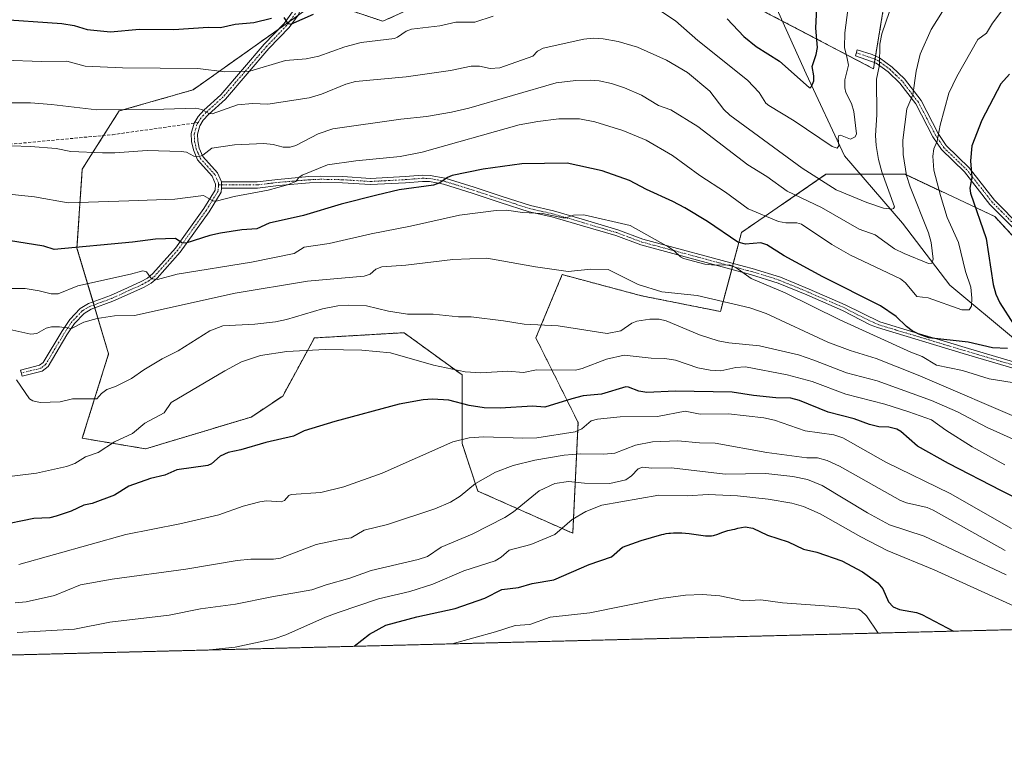
# Model space of a CAD drawing. Units: metres. Extents: x 671734 to 675200, y 4751400 to 4753799.
# Drawn here: x 673188 to 673505, y 4751400 to 4751639 of the extents above; entities that cross this region are included whole.
import ezdxf

# ---------------------------------------------------------------- set-up
doc = ezdxf.new("R2010")
doc.units = ezdxf.units.M
doc.header["$MEASUREMENT"] = 0
for name, pattern in [('TRAZO_Y_PUNTO', [1, 0.5, -0.25, 0, -0.25]), ('TRAZOS', [0.75, 0.5, -0.25]), ('TRAZOSX2', [1.5, 1, -0.5])]:
    doc.linetypes.add(name, pattern=pattern)
for name, color, linetype, lineweight in [('Arbolado forestal', 92, 'TRAZOS', 0), ('Arbolado forestal CxS', 92, 'Continuous', 0), ('Camino', 19, 'Continuous', 0), ('Camino Cxs', 19, 'Continuous', 0), ('Camino eje', 39, 'TRAZO_Y_PUNTO', 13), ('Comarca CxS', 133, 'Continuous', 0), ('Comunidad Autónoma CxS', 142, 'Continuous', 0), ('Corriente natural lineal', 142, 'Continuous', 13), ('Curva de nivel maestra', 36, 'Continuous', 30), ('Curva de nivel normal', 36, 'Continuous', 0), ('Municipio CxS', 142, 'Continuous', 0), ('Pastizal CxS', 92, 'Continuous', 0), ('Provincia CxS', 1, 'Continuous', 0), ('Senda', 19, 'TRAZOSX2', 0)]:
    doc.layers.add(name, color=color, linetype=linetype, lineweight=lineweight)

# ---------------------------------------------------------------- blocks, each defined once
blk = doc.blocks.new('*U153')
at = {"layer": 'Arbolado forestal CxS', "color": 92, "linetype": 'Continuous', "lineweight": 0}
for points in [[(674225.18, 4751461.31, 1139), (673041.79, 4751431.4, 1052.27)], [(673465.98, 4751643.46, 983.8), (673462.59, 4751623.14, 984.04), (673427.02, 4751641.77, 970.61)], [(673323.71, 4751646.85, 977.23), (673305.08, 4751638.38, 978.08), (673284.76, 4751645.16, 973.24), (673244.11, 4751616.37, 982.33), (673220.4, 4751609.59, 984.97), (673208.55, 4751590.96, 991.39), (673206.85, 4751565.56, 999.85), (673217.01, 4751531.69, 1011.94), (673208.55, 4751504.59, 1018.09), (673228.87, 4751501.2, 1021.96), (673262.74, 4751511.36, 1023.56), (673272.9, 4751518.14, 1023.34), (673283.07, 4751536.77, 1018.33), (673311.86, 4751538.46, 1016.81), (673330.49, 4751524.91, 1020.45), (673330.49, 4751502.9, 1030.44), (673335.57, 4751487.65, 1035.73), (673366.05, 4751474.1, 1046.23), (673367.75, 4751509.67, 1028.81), (673354.2, 4751536.77, 1016.18), (673362.67, 4751557.09, 1010.23), (673388.07, 4751550.32, 1010.83), (673413.47, 4751545.23, 1011.1), (673420.25, 4751570.64, 998.01), (673447.35, 4751589.27, 983.51), (673472.75, 4751589.27, 989), (673501.54, 4751575.72, 1001.57), (673523.56, 4751552.01, 1010.09)]]:
    blk.add_polyline3d(points, dxfattribs=at)
blk = doc.blocks.new('*U164')
at = {"layer": 'Curva de nivel normal', "color": 36, "linetype": 'Continuous', "lineweight": 0}
blk.add_polyline3d([(673467.78, 4751641.5, 985), (673465.33, 4751634.35, 985), (673464.63, 4751631, 985), (673464.57, 4751624.43, 985), (673463.61, 4751619.84, 985), (673463.72, 4751608.35, 985), (673463.27, 4751601.77, 985), (673463.42, 4751598.54, 985), (673464.2, 4751594.02, 985), (673465.27, 4751590.07, 985), (673469.32, 4751578.87, 985), (673469.08, 4751578.26, 985), (673468.53, 4751578.04, 985), (673465.87, 4751578.42, 985), (673460.44, 4751580.27, 985), (673450.64, 4751584.26, 985), (673439.74, 4751591.25, 985), (673416.52, 4751608.3, 985), (673414.6, 4751610.07, 985), (673410.09, 4751615.9, 985), (673402.88, 4751621.89, 985), (673396.14, 4751625.89, 985), (673386.81, 4751630.12, 985), (673380.65, 4751631.86, 985), (673375.76, 4751632.74, 985), (673372.64, 4751632.93, 985), (673369.6, 4751632.66, 985), (673356.58, 4751629.77, 985), (673354.71, 4751628.81, 985), (673353.26, 4751627.21, 985), (673342.58, 4751623.47, 985), (673339.56, 4751623.19, 985), (673336.09, 4751623.98, 985), (673333.44, 4751623.92, 985), (673326.74, 4751622.58, 985), (673312.52, 4751620.54, 985), (673296.31, 4751619.06, 985), (673293.14, 4751618.21, 985), (673285.32, 4751614.97, 985), (673281.35, 4751613.79, 985), (673268.18, 4751611.77, 985), (673263.22, 4751612.03, 985), (673258.34, 4751611.53, 985), (673250.27, 4751608.69, 985), (673249.21, 4751608.8, 985), (673246.95, 4751610.12, 985), (673245.06, 4751610.55, 985), (673234.73, 4751610.16, 985), (673213.27, 4751609.94, 985), (673198.7, 4751611.72, 985), (673191.97, 4751612.21, 985), (673184.87, 4751612.16, 985)], dxfattribs=at)
blk = doc.blocks.new('*U166')
at = {"layer": 'Curva de nivel normal', "color": 36, "linetype": 'Continuous', "lineweight": 0}
blk.add_polyline3d([(673248.41, 4751436.63, 1045), (673257.69, 4751437.6, 1045), (673270.17, 4751440.22, 1045), (673273.86, 4751441.51, 1045), (673286.7, 4751447.23, 1045), (673290.75, 4751448.72, 1045), (673303.62, 4751453.07, 1045), (673313.7, 4751455.42, 1045), (673321.12, 4751457.72, 1045), (673331.09, 4751462.04, 1045), (673341.14, 4751465.27, 1045), (673343.05, 4751466.41, 1045), (673345.64, 4751468.67, 1045), (673352.61, 4751470.54, 1045), (673360.28, 4751473.68, 1045), (673365.9, 4751478.48, 1045), (673370.2, 4751481.03, 1045), (673375.35, 4751483.08, 1045), (673393.73, 4751486.31, 1045), (673402.83, 4751486.1, 1045), (673409.51, 4751486.51, 1045), (673418.97, 4751486.15, 1045), (673428.81, 4751485.05, 1045), (673436.42, 4751483.78, 1045), (673440.12, 4751482.71, 1045), (673445.5, 4751480.37, 1045), (673458.55, 4751472.92, 1045), (673467.01, 4751468.61, 1045), (673482.08, 4751462.37, 1045), (673507.61, 4751450.84, 1045)], dxfattribs=at)
blk = doc.blocks.new('*U168')
at = {"layer": 'Curva de nivel normal', "color": 36, "linetype": 'Continuous', "lineweight": 0}
blk.add_polyline3d([(673464.06, 4751442.08, 1055), (673464.06, 4751442.08, 1055), (673460.39, 4751447.58, 1055), (673458.7, 4751449.25, 1055), (673457.75, 4751449.77, 1055), (673449.91, 4751450.62, 1055), (673433.38, 4751451.73, 1055), (673426.39, 4751452.76, 1055), (673420.96, 4751452.4, 1055), (673413.24, 4751454.02, 1055), (673407.72, 4751454.42, 1055), (673402.21, 4751454.22, 1055), (673394.33, 4751453.22, 1055), (673371.52, 4751448.59, 1055), (673358.81, 4751447.14, 1055), (673352.24, 4751444.86, 1055), (673347.55, 4751444.54, 1055), (673341.19, 4751442.45, 1055), (673327.29, 4751438.62, 1055), (673327.29, 4751438.62, 1055)], dxfattribs=at)
blk = doc.blocks.new('*U194')
at = {"layer": 'Curva de nivel normal', "color": 36, "linetype": 'Continuous', "lineweight": 0}
blk.add_polyline3d([(673187.61, 4751442.22, 1040), (673206, 4751443.3, 1040), (673217.43, 4751445.56, 1040), (673236.49, 4751447.8, 1040), (673246.52, 4751449.86, 1040), (673257.76, 4751451.4, 1040), (673269.46, 4751453.66, 1040), (673282.25, 4751455.99, 1040), (673286.81, 4751457.6, 1040), (673294.49, 4751459.66, 1040), (673301.28, 4751462.19, 1040), (673316.38, 4751465.64, 1040), (673319.36, 4751466.6, 1040), (673323.84, 4751469.69, 1040), (673333.72, 4751473.84, 1040), (673344.26, 4751479.13, 1040), (673346.98, 4751480.99, 1040), (673355.23, 4751487.71, 1040), (673360.27, 4751490.1, 1040), (673364.67, 4751490.75, 1040), (673369.86, 4751490.22, 1040), (673377.9, 4751490.04, 1040), (673383.04, 4751491.29, 1040), (673384.88, 4751492.56, 1040), (673387.03, 4751494.8, 1040), (673388.42, 4751495.36, 1040), (673391.48, 4751495.02, 1040), (673397.78, 4751495.11, 1040), (673414.98, 4751493.06, 1040), (673428.08, 4751493.28, 1040), (673436.68, 4751492.33, 1040), (673441.43, 4751491.38, 1040), (673446.16, 4751489.4, 1040), (673460.64, 4751480.66, 1040), (673467.73, 4751476.8, 1040), (673478.87, 4751473.22, 1040), (673505.18, 4751460.77, 1040)], dxfattribs=at)
blk = doc.blocks.new('*U200')
at = {"layer": 'Curva de nivel maestra', "color": 36, "linetype": 'Continuous', "lineweight": 30}
for points in [[(673506.26, 4751621.37, 1000), (673503.53, 4751618.35, 1000), (673497.38, 4751606.62, 1000), (673494.19, 4751598.36, 1000), (673493.74, 4751593.6, 1000), (673494.14, 4751588.23, 1000), (673493.59, 4751584.86, 1000), (673493.75, 4751583.22, 1000), (673498.74, 4751568.72, 1000), (673501.05, 4751553.96, 1000), (673501.92, 4751550.83, 1000), (673503.16, 4751548.02, 1000), (673507.58, 4751541.15, 1000)], [(673505.66, 4751533.43, 1000), (673500.8, 4751533.56, 1000), (673493.02, 4751535.44, 1000), (673480.34, 4751536.84, 1000), (673477.14, 4751537.93, 1000), (673475.01, 4751539.09, 1000), (673473.16, 4751540.47, 1000), (673469.92, 4751543.67, 1000), (673464.85, 4751547.07, 1000), (673446.32, 4751556.36, 1000), (673433.97, 4751563.07, 1000), (673428.4, 4751566.62, 1000), (673426.47, 4751567.34, 1000), (673421.5, 4751566.85, 1000), (673419.07, 4751567.47, 1000), (673409.32, 4751574.18, 1000), (673402.02, 4751578.51, 1000), (673398.14, 4751580.58, 1000), (673389.71, 4751584.35, 1000), (673384.29, 4751587.29, 1000), (673375.48, 4751590.37, 1000), (673364.26, 4751592.88, 1000), (673349.7, 4751592.67, 1000), (673337.31, 4751590.93, 1000), (673327.33, 4751588.89, 1000), (673325.82, 4751588.23, 1000), (673323.37, 4751586.5, 1000), (673321.35, 4751585.78, 1000), (673310.28, 4751584.26, 1000), (673303.15, 4751582.55, 1000), (673291.64, 4751579.69, 1000), (673279.6, 4751576.1, 1000), (673268.53, 4751573.58, 1000), (673264.64, 4751571.78, 1000), (673259.73, 4751571.5, 1000), (673252.98, 4751570.42, 1000), (673249.49, 4751569.63, 1000), (673241.8, 4751567.18, 1000), (673240.48, 4751567.3, 1000), (673238.53, 4751568.67, 1000), (673232.02, 4751568.49, 1000), (673224.68, 4751567.46, 1000), (673199.49, 4751565.16, 1000), (673196.17, 4751566.25, 1000), (673182.16, 4751568.46, 1000)]]:
    blk.add_polyline3d(points, dxfattribs=at)
blk = doc.blocks.new('*U202')
at = {"layer": 'Curva de nivel maestra', "color": 36, "linetype": 'Continuous', "lineweight": 30}
for points in [[(673180.4, 4751639.2, 975), (673201.98, 4751637.64, 975), (673205.96, 4751636.98, 975), (673210.17, 4751635.77, 975), (673217.65, 4751635.03, 975), (673226.97, 4751635.86, 975), (673237.98, 4751635.78, 975), (673249.02, 4751636.46, 975), (673252.98, 4751636.38, 975), (673257.65, 4751637.44, 975), (673263.68, 4751638.02, 975), (673269.29, 4751639.4, 975)], [(673273.26, 4751639.55, 975), (673274.43, 4751637.78, 975), (673275.55, 4751637.5, 975), (673282.77, 4751640.69, 975)], [(673415.59, 4751639.13, 975), (673421.03, 4751633.49, 975), (673424.91, 4751630.32, 975), (673432.39, 4751625.63, 975), (673441.96, 4751617.17, 975), (673442.33, 4751617.05, 975), (673442.7, 4751617.49, 975), (673443.46, 4751619.26, 975), (673443.49, 4751620.86, 975), (673442.88, 4751623.83, 975), (673444.2, 4751627.76, 975), (673444.61, 4751629.96, 975), (673444.07, 4751636.18, 975), (673444.58, 4751647.17, 975)]]:
    blk.add_polyline3d(points, dxfattribs=at)
blk = doc.blocks.new('*U215')
at = {"layer": 'Curva de nivel maestra', "color": 36, "linetype": 'Continuous', "lineweight": 30}
blk.add_polyline3d([(673295.85, 4751437.82, 1050), (673300.75, 4751441.71, 1050), (673305.97, 4751444.6, 1050), (673315.98, 4751447.25, 1050), (673328.3, 4751449.92, 1050), (673337.79, 4751453.31, 1050), (673343.32, 4751456.04, 1050), (673348.61, 4751456.7, 1050), (673353.06, 4751457.95, 1050), (673359.96, 4751459.16, 1050), (673371.29, 4751464.08, 1050), (673378.49, 4751466.58, 1050), (673381.97, 4751469.66, 1050), (673387.97, 4751471.82, 1050), (673394.63, 4751473.66, 1050), (673395.24, 4751473.82, 1050), (673396.04, 4751473.98, 1050), (673396.92, 4751474.12, 1050), (673397.39, 4751474.18, 1050), (673398.37, 4751474.26, 1050), (673398.89, 4751474.28, 1050), (673399.7, 4751474.29, 1050), (673400.54, 4751474.26, 1050), (673401.11, 4751474.23, 1050), (673402.27, 4751474.13, 1050), (673403.44, 4751473.99, 1050), (673405.66, 4751473.67, 1050), (673407.13, 4751473.46, 1050), (673408.7, 4751473.29, 1050), (673409.35, 4751473.25, 1050), (673410.19, 4751473.25, 1050), (673410.56, 4751473.28, 1050), (673411.27, 4751473.39, 1050), (673411.61, 4751473.47, 1050), (673412.27, 4751473.68, 1050), (673414.22, 4751474.44, 1050), (673415.2, 4751474.78, 1050), (673415.83, 4751474.97, 1050), (673416.93, 4751475.24, 1050), (673417.36, 4751475.32, 1050), (673418.11, 4751475.44, 1050), (673418.7, 4751475.59, 1050), (673419.03, 4751475.7, 1050), (673421.37, 4751476.18, 1050), (673423.86, 4751475.69, 1050), (673428.63, 4751473.52, 1050), (673435.18, 4751471.3, 1050), (673440.11, 4751469, 1050), (673444.38, 4751468.08, 1050), (673452.4, 4751465.29, 1050), (673459.09, 4751461.68, 1050), (673464.05, 4751458.2, 1050), (673465.61, 4751456.23, 1050), (673467.38, 4751452.07, 1050), (673468.97, 4751450.45, 1050), (673470.99, 4751449.6, 1050), (673476.39, 4751448.68, 1050), (673478.15, 4751448.08, 1050), (673488.33, 4751442.69, 1050)], dxfattribs=at)

msp = doc.modelspace()

# ---------------------------------------------------------------- linework, layer by layer
at = {"layer": 'Arbolado forestal', "color": 92, "linetype": 'TRAZOS', "lineweight": 0}
for points in [[(673284.76, 4751645.16, 973.24), (673305.08, 4751638.39, 978.08), (673323.71, 4751646.85, 977.23)], [(673427.02, 4751641.77, 970.61), (673433.42, 4751638.42, 971.01), (673462.59, 4751623.14, 984.04), (673462.92, 4751625.1, 984.12), (673463.09, 4751626.17, 984.17), (673463.27, 4751627.2, 984.22), (673465.98, 4751643.46, 983.8)], [(673212.6, 4751546.39, 1008.57), (673212.32, 4751547.35, 1008.18), (673212.03, 4751548.31, 1007.8), (673206.85, 4751565.56, 999.85), (673208.55, 4751590.96, 991.39), (673215.4, 4751601.73, 988.11), (673220.4, 4751609.59, 984.97), (673244.11, 4751616.37, 982.33), (673271.77, 4751635.96, 976.07), (673275.12, 4751638.33, 974.95), (673277.69, 4751640.15, 974.26)], [(673514.41, 4751561.87, 1006.93), (673501.54, 4751575.72, 1001.57), (673472.75, 4751589.27, 989), (673458.41, 4751589.27, 981.9), (673447.35, 4751589.27, 983.51), (673420.25, 4751570.64, 998.01), (673417.59, 4751560.68, 1004.13), (673417.34, 4751559.71, 1004.52), (673417.08, 4751558.75, 1004.9), (673413.47, 4751545.24, 1011.1), (673388.07, 4751550.32, 1010.83), (673362.67, 4751557.09, 1010.23), (673354.2, 4751536.77, 1016.18), (673367.75, 4751509.67, 1028.81), (673366.05, 4751474.1, 1046.23), (673335.57, 4751487.65, 1035.73), (673330.49, 4751502.9, 1030.44), (673330.49, 4751524.91, 1020.45), (673311.86, 4751538.46, 1016.81), (673283.07, 4751536.77, 1018.33), (673272.9, 4751518.14, 1023.34), (673262.74, 4751511.36, 1023.56), (673228.87, 4751501.2, 1021.96), (673208.55, 4751504.59, 1018.09), (673217.01, 4751531.69, 1011.94), (673212.6, 4751546.39, 1008.57)], [(674225.18, 4751461.31, 1139), (673135.42, 4751433.77, 1040.67), (673050.11, 4751431.61, 1052.88), (673048.28, 4751431.57, 1052.9), (673046.44, 4751431.52, 1052.92), (673041.79, 4751431.4, 1052.27)]]:
    msp.add_polyline3d(points, dxfattribs=at)
at = {"layer": 'Camino', "color": 19, "linetype": 'Continuous', "lineweight": 0}
for points in [[(673250.78, 4751687.31, 958.28), (673264.12, 4751677.25, 960.48), (673269.34, 4751671.9, 963.37), (673274.66, 4751665.27, 966.39), (673277.53, 4751660.37, 967.75), (673279.19, 4751655.81, 969.37), (673279.9, 4751650.95, 971), (673279.89, 4751648.45, 971.66), (673279.02, 4751643.12, 973.41), (673277.85, 4751640.37, 974.21), (673274.93, 4751636.37, 975.76), (673268.48, 4751629.64, 977.85), (673254.51, 4751613.42, 983.31), (673249.03, 4751608.46, 985.36), (673247.35, 4751606.61, 985.83), (673246.28, 4751604.87, 986.2), (673245.51, 4751602.11, 987.25), (673245.6, 4751600.02, 988.16), (673246.13, 4751597.7, 988.99), (673247.28, 4751594.96, 989.89), (673251.96, 4751589.74, 992.06), (673253.21, 4751586.88, 992.91)], [(673253.24, 4751584.88, 993.47), (673253.11, 4751583.56, 993.83), (673249.25, 4751577.24, 996.51), (673240.02, 4751564.34, 1001.24), (673232.6, 4751556, 1004.98), (673230.63, 4751554.36, 1005.63), (673228.38, 4751553.08, 1006.12), (673223.94, 4751551.07, 1007.2), (673218.41, 4751548.55, 1007.83), (673211.43, 4751545.95, 1008.76), (673209.16, 4751544.65, 1008.9), (673206.07, 4751541.43, 1009.53), (673203.62, 4751537.78, 1010.64), (673197.55, 4751527.6, 1012.95), (673195.7, 4751526.15, 1013.35), (673189.24, 4751524.54, 1014.48), (673188.76, 4751526.48, 1014.26), (673194.8, 4751527.99, 1013.36), (673196.03, 4751528.94, 1012.92), (673201.93, 4751538.86, 1010.35), (673204.51, 4751542.69, 1009.05), (673207.92, 4751546.25, 1008.09), (673210.57, 4751547.77, 1007.9), (673217.65, 4751550.39, 1007.07), (673223.12, 4751552.89, 1006.53), (673227.48, 4751554.86, 1005.47), (673229.49, 4751556, 1005.03), (673231.2, 4751557.44, 1004.36), (673238.46, 4751565.6, 1000.79), (673247.59, 4751578.34, 996.18), (673251.17, 4751584.2, 993.62), (673251.35, 4751586.16, 993), (673250.26, 4751588.64, 992.27), (673245.56, 4751593.88, 990.16), (673244.21, 4751597.08, 989.44), (673243.62, 4751599.76, 988.53), (673243.49, 4751602.33, 987.35), (673244.44, 4751605.69, 986.12), (673245.75, 4751607.81, 985.46), (673247.61, 4751609.88, 984.74), (673253.07, 4751614.82, 982.74), (673267, 4751630.98, 977.42), (673273.39, 4751637.65, 975.54), (673276.09, 4751641.37, 973.75)], [(673508.58, 4751571.03, 1004.35), (673500.02, 4751579.64, 1001.53), (673491.84, 4751590.05, 998.76), (673484.44, 4751597.19, 995.37), (673481.7, 4751601.3, 993.95), (673476.17, 4751611.87, 990.31), (673471.02, 4751618.56, 987.65), (673467.31, 4751622.12, 985.75), (673463.49, 4751624.89, 984.3), (673456.82, 4751627.28, 980.99), (673457.42, 4751629.18, 981.43), (673462.23, 4751627.67, 983.88), (673464.51, 4751626.63, 984.63), (673468.59, 4751623.66, 986.17), (673472.52, 4751619.9, 988.18), (673477.87, 4751612.95, 990.94), (673483.42, 4751602.32, 994.53), (673485.98, 4751598.47, 995.72), (673493.32, 4751591.39, 999.26), (673501.52, 4751580.96, 1002.34), (673510.08, 4751572.35, 1005.33)], [(673253.21, 4751586.88, 992.91), (673264.69, 4751586.87, 993.91), (673271.34, 4751587.66, 994.48), (673281.34, 4751588.52, 995.26), (673285, 4751588.69, 995.61), (673292.23, 4751588.53, 996.47), (673301.14, 4751587.97, 997.36), (673312.25, 4751588.56, 997.99), (673317.76, 4751589, 998.4), (673320.31, 4751588.93, 998.75), (673325.06, 4751588.02, 999.83), (673334.35, 4751585.14, 1001.9), (673343.34, 4751582.17, 1003.75), (673352.52, 4751579.22, 1004.47), (673359.82, 4751577.58, 1004.86), (673369.77, 4751574.69, 1004.99), (673380.49, 4751571.5, 1005.31), (673388.51, 4751568.5, 1005.24), (673421.22, 4751559.71, 1004.08), (673423.64, 4751559.05, 1004.01), (673432.71, 4751556.26, 1003.12), (673442, 4751552.42, 1002.75), (673453.49, 4751547.42, 1001.68), (673464.61, 4751541.96, 1001.54), (673475.93, 4751538.55, 999.63), (673482.8, 4751536.47, 1000), (673492, 4751533.7, 1000.84), (673510.41, 4751528.25, 1001.54)], [(673253.24, 4751584.88, 993.47), (673253.21, 4751586.88, 992.91)], [(673253.24, 4751584.88, 993.47), (673253.21, 4751586.88, 992.91)], [(673509.93, 4751526.31, 1002.29), (673491.42, 4751531.78, 1001.91), (673463.95, 4751540.07, 1002.79), (673461.56, 4751541.02, 1002.92), (673452.63, 4751545.62, 1002.41), (673441.22, 4751550.58, 1003.61), (673432.03, 4751554.38, 1003.77), (673423.08, 4751557.13, 1004.99), (673387.89, 4751566.6, 1005.87), (673379.85, 4751569.6, 1005.57), (673369.21, 4751572.77, 1005.56), (673359.32, 4751575.64, 1005.25), (673352, 4751577.28, 1004.94), (673342.72, 4751580.27, 1004.21), (673333.74, 4751583.24, 1002.42), (673324.58, 4751586.08, 1000.58), (673320.09, 4751586.93, 999.69), (673317.82, 4751587, 999.37), (673312.39, 4751586.56, 998.99), (673301.14, 4751585.97, 998.24), (673292.15, 4751586.53, 997.2), (673285.02, 4751586.69, 996.35), (673281.48, 4751586.52, 995.99), (673271.54, 4751585.68, 995.32), (673264.81, 4751584.87, 994.3), (673253.24, 4751584.88, 993.47)]]:
    msp.add_polyline3d(points, dxfattribs=at)
at = {"layer": 'Camino Cxs', "color": 19, "linetype": 'Continuous', "lineweight": 0}
for points in [[(673277.85, 4751640.37, 974.21), (673274.93, 4751636.37, 975.76), (673268.48, 4751629.64, 977.85), (673254.51, 4751613.42, 983.31), (673249.03, 4751608.46, 985.36), (673247.35, 4751606.61, 985.83), (673246.28, 4751604.87, 986.2), (673245.51, 4751602.11, 987.25), (673245.6, 4751600.02, 988.16), (673246.13, 4751597.7, 988.99), (673247.28, 4751594.96, 989.89), (673251.96, 4751589.74, 992.06), (673253.21, 4751586.88, 992.91), (673253.24, 4751584.88, 993.47), (673253.11, 4751583.56, 993.83), (673249.25, 4751577.24, 996.51), (673240.02, 4751564.34, 1001.24), (673232.6, 4751556, 1004.98), (673230.63, 4751554.36, 1005.63), (673228.38, 4751553.08, 1006.12), (673223.94, 4751551.07, 1007.2), (673218.41, 4751548.55, 1007.83), (673211.43, 4751545.95, 1008.76), (673209.16, 4751544.65, 1008.9), (673206.07, 4751541.43, 1009.53), (673203.62, 4751537.78, 1010.64), (673197.55, 4751527.6, 1012.95), (673195.7, 4751526.15, 1013.35), (673189.24, 4751524.54, 1014.48), (673188.76, 4751526.48, 1014.26), (673194.8, 4751527.99, 1013.36), (673196.03, 4751528.94, 1012.92), (673201.93, 4751538.86, 1010.35), (673204.51, 4751542.69, 1009.05), (673207.92, 4751546.25, 1008.09), (673210.57, 4751547.77, 1007.9), (673217.65, 4751550.39, 1007.07), (673223.12, 4751552.89, 1006.53), (673227.48, 4751554.86, 1005.47), (673229.49, 4751556, 1005.03), (673231.2, 4751557.44, 1004.36), (673238.46, 4751565.6, 1000.79), (673247.59, 4751578.34, 996.18), (673251.17, 4751584.2, 993.62), (673251.35, 4751586.16, 993), (673250.26, 4751588.64, 992.27), (673245.56, 4751593.88, 990.16), (673244.21, 4751597.08, 989.44), (673243.62, 4751599.76, 988.53), (673243.49, 4751602.33, 987.35), (673244.44, 4751605.69, 986.12), (673245.75, 4751607.81, 985.46), (673247.61, 4751609.88, 984.74), (673253.07, 4751614.82, 982.74), (673267, 4751630.98, 977.42), (673273.39, 4751637.65, 975.54), (673276.09, 4751641.37, 973.75)], [(673508.58, 4751571.03, 1004.35), (673500.02, 4751579.64, 1001.53), (673491.84, 4751590.05, 998.76), (673484.44, 4751597.19, 995.37), (673481.7, 4751601.3, 993.95), (673476.17, 4751611.87, 990.31), (673471.02, 4751618.56, 987.65), (673467.31, 4751622.12, 985.75), (673463.49, 4751624.89, 984.3), (673456.82, 4751627.28, 980.99), (673457.42, 4751629.18, 981.43), (673462.23, 4751627.67, 983.88), (673464.51, 4751626.63, 984.63), (673468.59, 4751623.66, 986.17), (673472.52, 4751619.9, 988.18), (673477.87, 4751612.95, 990.94), (673483.42, 4751602.32, 994.53), (673485.98, 4751598.47, 995.72), (673493.32, 4751591.39, 999.26), (673501.52, 4751580.96, 1002.34), (673510.08, 4751572.35, 1005.33)], [(673509.93, 4751526.31, 1002.29), (673491.42, 4751531.78, 1001.91), (673463.95, 4751540.07, 1002.79), (673461.56, 4751541.02, 1002.92), (673452.63, 4751545.62, 1002.41), (673441.22, 4751550.58, 1003.61), (673432.03, 4751554.38, 1003.77), (673423.08, 4751557.13, 1004.99), (673387.89, 4751566.6, 1005.87), (673379.85, 4751569.6, 1005.57), (673369.21, 4751572.77, 1005.56), (673359.32, 4751575.64, 1005.25), (673352, 4751577.28, 1004.94), (673342.72, 4751580.27, 1004.21), (673333.74, 4751583.24, 1002.42), (673324.58, 4751586.08, 1000.58), (673320.09, 4751586.93, 999.69), (673317.82, 4751587, 999.37), (673312.39, 4751586.56, 998.99), (673301.14, 4751585.97, 998.24), (673292.15, 4751586.53, 997.2), (673285.02, 4751586.69, 996.35), (673281.48, 4751586.52, 995.99), (673271.54, 4751585.68, 995.32), (673264.81, 4751584.87, 994.3), (673253.24, 4751584.88, 993.47), (673253.24, 4751584.88, 993.47), (673253.21, 4751586.88, 992.91), (673264.69, 4751586.87, 993.91), (673271.34, 4751587.66, 994.48), (673281.34, 4751588.52, 995.26), (673285, 4751588.69, 995.61), (673292.23, 4751588.53, 996.47), (673301.14, 4751587.97, 997.36), (673312.25, 4751588.56, 997.99), (673317.76, 4751589, 998.4), (673320.31, 4751588.93, 998.75), (673325.06, 4751588.02, 999.83), (673334.35, 4751585.14, 1001.9), (673343.34, 4751582.17, 1003.75), (673352.52, 4751579.22, 1004.47), (673359.82, 4751577.58, 1004.86), (673369.77, 4751574.69, 1004.99), (673380.49, 4751571.5, 1005.31), (673388.51, 4751568.5, 1005.24), (673421.22, 4751559.71, 1004.08), (673423.64, 4751559.05, 1004.01), (673432.71, 4751556.26, 1003.12), (673442, 4751552.42, 1002.75), (673453.49, 4751547.42, 1001.68), (673464.61, 4751541.96, 1001.54), (673475.93, 4751538.55, 999.63), (673482.8, 4751536.47, 1000), (673492, 4751533.7, 1000.84), (673510.41, 4751528.25, 1001.54)]]:
    msp.add_polyline3d(points, dxfattribs=at)
at = {"layer": 'Camino eje', "color": 39, "linetype": 'TRAZO_Y_PUNTO', "lineweight": 13}
for points in [[(673276.97, 4751640.87, 973.91), (673275.51, 4751638.87, 974.65), (673274.16, 4751637.01, 975.61), (673267.74, 4751630.31, 977.62), (673260.78, 4751622.23, 979.91), (673253.79, 4751614.12, 983.02), (673248.32, 4751609.17, 985.05), (673247.48, 4751608.25, 985.35), (673246.55, 4751607.21, 985.57), (673245.73, 4751605.87, 985.98)], [(673509.33, 4751571.69, 1004.84), (673500.77, 4751580.3, 1001.93), (673492.58, 4751590.72, 999), (673485.21, 4751597.83, 995.56), (673483.84, 4751599.89, 994.95), (673482.56, 4751601.81, 994.22), (673479.8, 4751607.1, 992.51), (673477.02, 4751612.41, 990.59), (673471.77, 4751619.23, 987.91), (673469.81, 4751621.11, 986.94), (673467.95, 4751622.89, 985.95), (673466.04, 4751624.28, 985.1), (673464, 4751625.76, 984.46), (673462.86, 4751626.28, 984.09), (673459.53, 4751627.48, 982.52), (673457.12, 4751628.23, 981.18)], [(673245.73, 4751605.87, 985.98), (673245.36, 4751605.28, 986.16), (673244.98, 4751603.9, 986.57), (673244.5, 4751602.22, 987.3), (673244.57, 4751600.94, 987.88), (673244.61, 4751599.89, 988.35), (673244.88, 4751598.73, 988.84), (673245.17, 4751597.39, 989.22), (673245.75, 4751596.02, 989.53), (673246.42, 4751594.42, 989.9), (673251.11, 4751589.19, 992.13), (673251.74, 4751587.76, 992.53), (673252.28, 4751586.52, 992.94), (673252.29, 4751585.88, 993.13)], [(673252.29, 4751585.88, 993.13), (673264.75, 4751585.87, 994.11), (673268.12, 4751586.28, 994.49), (673271.44, 4751586.67, 994.9), (673276.44, 4751587.1, 995.33), (673281.41, 4751587.52, 995.63), (673283.18, 4751587.61, 995.8), (673285.01, 4751587.69, 995.98), (673292.19, 4751587.53, 996.83), (673296.65, 4751587.25, 997.29), (673301.14, 4751586.97, 997.8), (673306.77, 4751587.27, 998.29), (673312.32, 4751587.56, 998.49), (673315.04, 4751587.78, 998.66), (673317.79, 4751588, 998.87), (673318.93, 4751587.97, 999.03), (673320.2, 4751587.93, 999.2), (673322.58, 4751587.48, 999.73), (673324.82, 4751587.05, 1000.2), (673334.05, 4751584.19, 1002.15), (673343.03, 4751581.22, 1003.98), (673347.62, 4751579.75, 1004.14), (673352.26, 4751578.25, 1004.7), (673355.92, 4751577.43, 1005.03), (673359.57, 4751576.61, 1005.05), (673369.49, 4751573.73, 1005.27), (673380.17, 4751570.55, 1005.44), (673384.18, 4751569.05, 1005.36), (673388.2, 4751567.55, 1005.55), (673404.61, 4751563.14, 1004.68), (673422.15, 4751558.42, 1004.57), (673423.36, 4751558.09, 1004.49), (673432.37, 4751555.32, 1003.45), (673441.61, 4751551.5, 1003.19), (673447.32, 4751549.02, 1002.44), (673453.06, 4751546.52, 1002.03), (673457.53, 4751544.22, 1001.6), (673463.09, 4751541.49, 1002.18), (673464.28, 4751541.02, 1002.15), (673469.94, 4751539.31, 1001.14), (673483.68, 4751535.17, 1000.49), (673487.11, 4751534.13, 1000.66), (673491.71, 4751532.74, 1001.37), (673500.92, 4751530.02, 1002.11), (673510.17, 4751527.28, 1001.9)], [(673252.29, 4751585.88, 993.13), (673252.27, 4751585.28, 993.3), (673252.21, 4751584.54, 993.51), (673252.14, 4751583.88, 993.7), (673248.42, 4751577.79, 996.32), (673243.86, 4751571.42, 998.71), (673239.24, 4751564.97, 1001.01), (673231.9, 4751556.72, 1004.64), (673231.05, 4751556, 1004.96), (673230.06, 4751555.18, 1005.32), (673227.93, 4751553.97, 1005.75), (673223.53, 4751551.98, 1006.86), (673220.8, 4751550.73, 1007.39), (673218.03, 4751549.47, 1007.45), (673214.54, 4751548.17, 1007.78), (673211, 4751546.86, 1008.33), (673208.54, 4751545.45, 1008.49), (673206.84, 4751543.67, 1008.86), (673205.29, 4751542.06, 1009.29), (673204, 4751540.15, 1009.92), (673202.78, 4751538.32, 1010.52), (673199.83, 4751533.36, 1011.14), (673196.79, 4751528.27, 1012.99), (673195.25, 4751527.07, 1013.36), (673189, 4751525.51, 1014.38)]]:
    msp.add_polyline3d(points, dxfattribs=at)
at = {"layer": 'Comarca CxS', "color": 133, "linetype": 'Continuous', "lineweight": 0}
msp.add_polyline3d([(675199.99, 4751485.95, 1121.26), (671798.07, 4751399.97, 965.54), (671740.06, 4753713.32, 1308.37), (675140.83, 4753799.31, 1312), (675199.99, 4751485.95, 1121.26)], close=True, dxfattribs=at)
at = {"layer": 'Comunidad Autónoma CxS', "color": 142, "linetype": 'Continuous', "lineweight": 0}
msp.add_polyline3d([(675199.99, 4751485.95, 1121.26), (671798.07, 4751399.97, 965.54), (671740.06, 4753713.32, 1308.37), (675140.83, 4753799.31, 1312), (675199.99, 4751485.95, 1121.26)], close=True, dxfattribs=at)
at = {"layer": 'Corriente natural lineal', "color": 142, "linetype": 'Continuous', "lineweight": 13}
msp.add_polyline3d([(673508.18, 4751536.21, 999.59), (673487.16, 4751553.73, 991.77), (673471.98, 4751573.58, 985.98), (673453.29, 4751595.19, 980.69), (673441.03, 4751621.47, 974.31), (673428.18, 4751650.08, 969.09), (673428.07, 4751650.51, 969.14)], dxfattribs=at)
at = {"layer": 'Curva de nivel maestra', "color": 36, "linetype": 'Continuous', "lineweight": 30}
msp.add_polyline3d([(673523.31, 4751478.01, 1025), (673503.67, 4751487.68, 1025), (673486.69, 4751496.44, 1025), (673476.79, 4751502.05, 1025), (673471.35, 4751506.79, 1025), (673470.11, 4751507.45, 1025), (673467.5, 4751508.13, 1025), (673464.36, 4751508.29, 1025), (673461.36, 4751509, 1025), (673456.41, 4751510.77, 1025), (673448.06, 4751512.99, 1025), (673438.89, 4751516.72, 1025), (673436.02, 4751517.43, 1025), (673431.27, 4751517.57, 1025), (673424.13, 4751518.29, 1025), (673417.18, 4751519.42, 1025), (673398.91, 4751519.68, 1025), (673389.8, 4751519.24, 1025), (673387.29, 4751519.65, 1025), (673383.99, 4751520.95, 1025), (673383.07, 4751521.04, 1025), (673375.27, 4751518.73, 1025), (673369.43, 4751518.24, 1025), (673365.8, 4751517.22, 1025), (673357.08, 4751514.58, 1025), (673353.11, 4751514.86, 1025), (673342.71, 4751514.21, 1025), (673337.65, 4751514.38, 1025), (673332.83, 4751515.12, 1025), (673326.23, 4751516.76, 1025), (673321.02, 4751517.08, 1025), (673318.06, 4751516.93, 1025), (673310.32, 4751515.52, 1025), (673289.69, 4751510, 1025), (673279.81, 4751506.94, 1025), (673276.36, 4751505.3, 1025), (673267.51, 4751503.26, 1025), (673259.42, 4751500.83, 1025), (673255.36, 4751500.02, 1025), (673252.86, 4751498.79, 1025), (673250.09, 4751496.37, 1025), (673248.84, 4751495.85, 1025), (673238.92, 4751494.46, 1025), (673235.02, 4751492.76, 1025), (673230.41, 4751491.64, 1025), (673223.48, 4751489.21, 1025), (673218.91, 4751486.34, 1025), (673211.75, 4751483.69, 1025), (673209.06, 4751483.11, 1025), (673205, 4751481.18, 1025), (673200.21, 4751479.54, 1025), (673198.14, 4751479.08, 1025), (673192.94, 4751478.86, 1025), (673181.45, 4751476.53, 1025)], dxfattribs=at)
at = {"layer": 'Curva de nivel normal', "color": 36, "linetype": 'Continuous', "lineweight": 0}
for points in [[(673484.75, 4751641.55, 990), (673481.18, 4751635.73, 990), (673477.64, 4751627.81, 990), (673476.27, 4751622.4, 990), (673475.28, 4751614.78, 990), (673473.35, 4751610.24, 990), (673472.06, 4751600.18, 990), (673472.13, 4751595.62, 990), (673473.22, 4751588.94, 990), (673474.41, 4751585.24, 990), (673480.28, 4751570.53, 990), (673481.12, 4751567.41, 990), (673481.75, 4751562.06, 990), (673481.35, 4751560.79, 990), (673480.28, 4751560.7, 990), (673472.48, 4751563.85, 990), (673469.32, 4751565.35, 990), (673463.15, 4751569.83, 990), (673458, 4751571.65, 990), (673445.87, 4751578.6, 990), (673434.84, 4751583.85, 990), (673428.38, 4751588.59, 990), (673422.21, 4751592.32, 990), (673406.22, 4751604.62, 990), (673397.52, 4751609.94, 990), (673393.62, 4751611.36, 990), (673388.13, 4751614.64, 990), (673382.65, 4751617, 990), (673378.53, 4751618.37, 990), (673374.48, 4751619.26, 990), (673371.73, 4751619.52, 990), (673367.06, 4751619.38, 990), (673360.77, 4751618.66, 990), (673332.65, 4751610.51, 990), (673327.15, 4751609.2, 990), (673319.12, 4751607.85, 990), (673310.88, 4751606.97, 990), (673288.95, 4751603.83, 990), (673284.28, 4751602.23, 990), (673277.07, 4751598.54, 990), (673275.25, 4751597.96, 990), (673273.01, 4751597.93, 990), (673269.89, 4751598.82, 990), (673266.87, 4751599.12, 990), (673257.38, 4751598.71, 990), (673250.1, 4751597.66, 990), (673247.21, 4751595.43, 990), (673246.16, 4751595.02, 990), (673244.4, 4751595.14, 990), (673242.02, 4751596.33, 990), (673240.34, 4751596.55, 990), (673229.4, 4751596.94, 990), (673218.99, 4751596.12, 990), (673215.06, 4751596.14, 990), (673204.89, 4751596.58, 990), (673200.11, 4751597.51, 990), (673191.9, 4751598.21, 990), (673173.49, 4751598.84, 990)], [(673504.48, 4751642.56, 995), (673500.78, 4751637.82, 995), (673498.91, 4751634.55, 995), (673496.12, 4751632.53, 995), (673489.33, 4751620.65, 995), (673486.83, 4751615.3, 995), (673484.07, 4751605.06, 995), (673483.11, 4751599.93, 995), (673481.96, 4751597.44, 995), (673481.68, 4751595.12, 995), (673482.04, 4751590.57, 995), (673484.18, 4751582.51, 995), (673486.31, 4751575.45, 995), (673489.86, 4751567.36, 995), (673492.14, 4751558.1, 995), (673493.86, 4751553.02, 995), (673494.23, 4751549.53, 995), (673494.06, 4751546.94, 995), (673493.34, 4751545.75, 995), (673490.95, 4751545.79, 995), (673480.2, 4751549.6, 995), (673476.48, 4751550.12, 995), (673472.86, 4751554.46, 995), (673471.26, 4751555.73, 995), (673455.24, 4751563.32, 995), (673449.26, 4751566.8, 995), (673439.45, 4751573.28, 995), (673437.98, 4751573.7, 995), (673434.44, 4751573.75, 995), (673432.16, 4751574.12, 995), (673422.33, 4751578.15, 995), (673415.11, 4751583.54, 995), (673406.87, 4751588.89, 995), (673398.12, 4751595.27, 995), (673389.59, 4751600.27, 995), (673382.08, 4751603.32, 995), (673373.08, 4751606.14, 995), (673368.24, 4751607.05, 995), (673361.61, 4751607.07, 995), (673354.82, 4751606.26, 995), (673348.8, 4751605.14, 995), (673317.64, 4751596.35, 995), (673310.62, 4751595.04, 995), (673296.4, 4751593.65, 995), (673287.27, 4751592.28, 995), (673279.13, 4751589.04, 995), (673278.05, 4751588.3, 995), (673277.08, 4751586.97, 995), (673274.44, 4751585.88, 995), (673268.24, 4751584.21, 995), (673257.36, 4751582.17, 995), (673251.58, 4751580.67, 995), (673250.43, 4751580.75, 995), (673247.46, 4751582.5, 995), (673238.31, 4751581.34, 995), (673223.54, 4751580.74, 995), (673203.98, 4751580.09, 995), (673193.16, 4751582.06, 995), (673179.81, 4751583.48, 995)], [(673340.53, 4751639.99, 980), (673334.65, 4751638.1, 980), (673328.55, 4751638.07, 980), (673323.35, 4751636.94, 980), (673314.27, 4751635.83, 980), (673312.59, 4751635.18, 980), (673309.82, 4751633.25, 980), (673308.84, 4751632.9, 980), (673298.14, 4751631.57, 980), (673292.83, 4751630.17, 980), (673284.53, 4751627.21, 980), (673280.47, 4751626.32, 980), (673273.77, 4751625.78, 980), (673262.37, 4751622.33, 980), (673254.28, 4751622.19, 980), (673245.68, 4751623.26, 980), (673221.5, 4751623.43, 980), (673209.5, 4751623.98, 980), (673203.6, 4751625.55, 980), (673195.46, 4751625.46, 980), (673183.32, 4751625.9, 980)], [(673454.32, 4751642.06, 980), (673453.42, 4751634.68, 980), (673453.32, 4751629.92, 980), (673454.21, 4751626.42, 980), (673454.55, 4751624.27, 980), (673453.46, 4751619.56, 980), (673453.37, 4751617.02, 980), (673453.69, 4751615.53, 980), (673455.5, 4751611.95, 980), (673456.32, 4751609.44, 980), (673457.15, 4751602.27, 980), (673456.73, 4751601.27, 980), (673455.23, 4751600.56, 980), (673452.07, 4751601.82, 980), (673451.49, 4751601.76, 980), (673451.29, 4751600.89, 980), (673451.53, 4751598.39, 980), (673450.98, 4751597.67, 980), (673449.36, 4751598.23, 980), (673437.16, 4751606.38, 980), (673429, 4751611.31, 980), (673428.08, 4751612.1, 980), (673425.9, 4751615.56, 980), (673422.18, 4751619.52, 980), (673406.26, 4751632.16, 980), (673399, 4751638.52, 980), (673394.33, 4751641.61, 980)], [(673507.18, 4751522.46, 1005), (673499.77, 4751523.62, 1005), (673491.15, 4751526.28, 1005), (673482.85, 4751528.06, 1005), (673478.24, 4751530.78, 1005), (673474.55, 4751532.18, 1005), (673451.77, 4751542.59, 1005), (673434.26, 4751551.26, 1005), (673423.38, 4751555.88, 1005), (673418.36, 4751559.42, 1005), (673416.37, 4751560.25, 1005), (673411.64, 4751560.13, 1005), (673408.42, 4751560.4, 1005), (673401.62, 4751562.28, 1005), (673400.59, 4751562.78, 1005), (673398.75, 4751564.62, 1005), (673396.92, 4751565.91, 1005), (673384.51, 4751572.85, 1005), (673369.63, 4751576.25, 1005), (673366.23, 4751576.2, 1005), (673363.81, 4751575.35, 1005), (673362.82, 4751575.33, 1005), (673356.34, 4751576.7, 1005), (673349.93, 4751576.98, 1005), (673344.75, 4751577.74, 1005), (673341.43, 4751577.7, 1005), (673329.65, 4751576.19, 1005), (673313.9, 4751572.64, 1005), (673301.26, 4751570.21, 1005), (673287.87, 4751567.09, 1005), (673279.84, 4751565.95, 1005), (673276.59, 4751563.86, 1005), (673262.84, 4751561.09, 1005), (673239.02, 4751557.18, 1005), (673232.65, 4751555.47, 1005), (673230.74, 4751555.69, 1005), (673229.12, 4751557.97, 1005), (673227.97, 4751558.33, 1005), (673224.02, 4751557.21, 1005), (673207.1, 4751553.54, 1005), (673200.78, 4751550.91, 1005), (673198.55, 4751550.92, 1005), (673194.71, 4751551.88, 1005), (673190.24, 4751552.62, 1005), (673184.82, 4751552.68, 1005)], [(673184.36, 4751539.72, 1010), (673192.05, 4751537.99, 1010), (673193.91, 4751538.22, 1010), (673196.99, 4751539.89, 1010), (673198.66, 4751540.31, 1010), (673201.27, 4751540.35, 1010), (673205.06, 4751539.82, 1010), (673209.07, 4751541.87, 1010), (673213.32, 4751543.01, 1010), (673218.9, 4751543.83, 1010), (673225.36, 4751543.93, 1010), (673257.61, 4751551.13, 1010), (673280.84, 4751554.94, 1010), (673299.04, 4751556.62, 1010), (673300.94, 4751557.22, 1010), (673302.81, 4751558.8, 1010), (673304.73, 4751559.55, 1010), (673312.4, 4751560.12, 1010), (673327.53, 4751561.89, 1010), (673338.4, 4751562.42, 1010), (673354.08, 4751559.57, 1010), (673364.57, 4751558.06, 1010), (673371.88, 4751558.82, 1010), (673377.4, 4751558.68, 1010), (673387.1, 4751553.93, 1010), (673394.65, 4751551.56, 1010), (673406.02, 4751550.41, 1010), (673422.86, 4751546.47, 1010), (673428.11, 4751544.63, 1010), (673447.98, 4751535.41, 1010), (673455.17, 4751532.74, 1010), (673463.51, 4751530.16, 1010), (673476.96, 4751524.84, 1010), (673512.41, 4751509.66, 1010)], [(673187.44, 4751523.36, 1015), (673191.56, 4751517.22, 1015), (673192.67, 4751516.55, 1015), (673194.98, 4751516.04, 1015), (673201.49, 4751516.32, 1015), (673205.46, 4751517.2, 1015), (673213.26, 4751517.22, 1015), (673214.76, 4751518.95, 1015), (673216.44, 4751520.18, 1015), (673219.2, 4751521.21, 1015), (673224.31, 4751523.77, 1015), (673228.29, 4751526.56, 1015), (673234.18, 4751530.05, 1015), (673239.36, 4751532.64, 1015), (673249.46, 4751539.07, 1015), (673253.7, 4751540.67, 1015), (673263.95, 4751541.18, 1015), (673270.6, 4751541.99, 1015), (673274.12, 4751542.68, 1015), (673285.67, 4751546.16, 1015), (673290.57, 4751547.03, 1015), (673294.14, 4751547.31, 1015), (673299.77, 4751547.06, 1015), (673306.89, 4751545.32, 1015), (673312.97, 4751544.44, 1015), (673321.2, 4751544.38, 1015), (673329.36, 4751543.56, 1015), (673333.38, 4751543.58, 1015), (673343.85, 4751542.29, 1015), (673350.43, 4751541.15, 1015), (673361.4, 4751540.62, 1015), (673377.14, 4751538.18, 1015), (673381.44, 4751539.06, 1015), (673384.99, 4751541.49, 1015), (673386.62, 4751542.12, 1015), (673390.84, 4751542.83, 1015), (673393.81, 4751542.82, 1015), (673396.05, 4751542.26, 1015), (673406.75, 4751537.8, 1015), (673412.72, 4751535.86, 1015), (673416.18, 4751535.16, 1015), (673425.99, 4751534.28, 1015), (673438.57, 4751531.31, 1015), (673443.48, 4751529.69, 1015), (673453.98, 4751525.59, 1015), (673463.79, 4751523.03, 1015), (673481.28, 4751516.74, 1015), (673489.55, 4751513.03, 1015), (673499.13, 4751508.08, 1015), (673518, 4751499.57, 1015)], [(673504.77, 4751496.05, 1020), (673494.32, 4751501.81, 1020), (673485.84, 4751507.13, 1020), (673481.2, 4751510.53, 1020), (673473.94, 4751513.07, 1020), (673466.29, 4751515.52, 1020), (673453.72, 4751518.75, 1020), (673442.97, 4751522.83, 1020), (673434.86, 4751524.95, 1020), (673421.54, 4751527.48, 1020), (673418.45, 4751527.24, 1020), (673413.64, 4751526.2, 1020), (673410.2, 4751526.38, 1020), (673406.2, 4751527.21, 1020), (673398.99, 4751529.67, 1020), (673395.66, 4751530.2, 1020), (673391.2, 4751530.27, 1020), (673382.57, 4751531.21, 1020), (673376.86, 4751530.01, 1020), (673369.05, 4751526.94, 1020), (673366.89, 4751526.4, 1020), (673354.37, 4751526.59, 1020), (673350.19, 4751525.73, 1020), (673345.17, 4751526.13, 1020), (673336.5, 4751525.55, 1020), (673331.51, 4751525.87, 1020), (673321.37, 4751528, 1020), (673307.51, 4751532.02, 1020), (673298.33, 4751532.84, 1020), (673286.56, 4751533.05, 1020), (673274.27, 4751532.39, 1020), (673265.79, 4751531.15, 1020), (673259.68, 4751529.08, 1020), (673254.31, 4751526.24, 1020), (673237.05, 4751516.01, 1020), (673234.89, 4751512.75, 1020), (673228.65, 4751509.45, 1020), (673224.64, 4751506.08, 1020), (673218.91, 4751503.42, 1020), (673213.61, 4751499.96, 1020), (673209.56, 4751498.57, 1020), (673206.14, 4751496.5, 1020), (673203.52, 4751495.51, 1020), (673193.82, 4751493.36, 1020), (673186, 4751492.47, 1020)], [(673506.97, 4751475.64, 1030), (673487.18, 4751486.87, 1030), (673466.6, 4751496.91, 1030), (673452.81, 4751504.74, 1030), (673449.91, 4751505.72, 1030), (673440.71, 4751506.92, 1030), (673430.82, 4751510.37, 1030), (673427.38, 4751511.15, 1030), (673416.1, 4751512.4, 1030), (673406.91, 4751512.34, 1030), (673402.14, 4751513.23, 1030), (673393.25, 4751511.58, 1030), (673381.22, 4751511.41, 1030), (673373.99, 4751510.67, 1030), (673371.92, 4751510.13, 1030), (673368.98, 4751507.62, 1030), (673366.78, 4751506.61, 1030), (673354.49, 4751504.76, 1030), (673350.04, 4751504.63, 1030), (673337.48, 4751505.09, 1030), (673332.76, 4751504.77, 1030), (673327.56, 4751503.39, 1030), (673304.82, 4751493.35, 1030), (673292.56, 4751488.99, 1030), (673285.13, 4751487.18, 1030), (673275.63, 4751486.53, 1030), (673274.86, 4751486.21, 1030), (673273.53, 4751484.62, 1030), (673272.38, 4751484.19, 1030), (673267.75, 4751484.49, 1030), (673265.6, 4751484.19, 1030), (673260.19, 4751482.76, 1030), (673252.41, 4751480.02, 1030), (673239.82, 4751477.08, 1030), (673222.57, 4751473.67, 1030), (673188.18, 4751464.06, 1030)], [(673504.85, 4751468.59, 1035), (673481.79, 4751481.55, 1035), (673479.84, 4751482.34, 1035), (673473.18, 4751483.84, 1035), (673471.25, 4751484.58, 1035), (673451.65, 4751495.59, 1035), (673447.74, 4751497.49, 1035), (673444.59, 4751498.26, 1035), (673441.2, 4751498.26, 1035), (673428.41, 4751499.99, 1035), (673411.8, 4751503.05, 1035), (673406.76, 4751503.07, 1035), (673399.81, 4751503.76, 1035), (673391.7, 4751503.42, 1035), (673386.24, 4751502.39, 1035), (673379.6, 4751499.84, 1035), (673375.98, 4751499.53, 1035), (673368.66, 4751499.58, 1035), (673363.31, 4751499.15, 1035), (673353.84, 4751497.53, 1035), (673346.91, 4751495.82, 1035), (673341.27, 4751493.71, 1035), (673334.84, 4751490.11, 1035), (673329.91, 4751486.02, 1035), (673326.82, 4751484.08, 1035), (673321.76, 4751481.95, 1035), (673306.6, 4751476.94, 1035), (673299.05, 4751475.14, 1035), (673294.93, 4751472.58, 1035), (673291.28, 4751472.15, 1035), (673283.66, 4751470.52, 1035), (673272.2, 4751466.11, 1035), (673269.98, 4751465.79, 1035), (673262.72, 4751465.84, 1035), (673258.27, 4751465.39, 1035), (673241.79, 4751462.61, 1035), (673218.13, 4751459.41, 1035), (673208, 4751457.55, 1035), (673199.61, 4751454.17, 1035), (673190.56, 4751452.15, 1035), (673187.03, 4751451.75, 1035)]]:
    msp.add_polyline3d(points, dxfattribs=at)
at = {"layer": 'Municipio CxS', "color": 142, "linetype": 'Continuous', "lineweight": 0}
msp.add_polyline3d([(675199.99, 4751485.95, 1121.26), (671798.07, 4751399.97, 965.54), (671740.06, 4753713.32, 1308.37), (675140.83, 4753799.31, 1312), (675199.99, 4751485.95, 1121.26)], close=True, dxfattribs=at)
at = {"layer": 'Pastizal CxS', "color": 92, "linetype": 'Continuous', "lineweight": 0}
for points in [[(673523.56, 4751552.01, 1010.09), (673501.54, 4751575.72, 1001.57), (673472.75, 4751589.27, 989), (673447.35, 4751589.27, 983.51), (673420.25, 4751570.64, 998.01), (673413.47, 4751545.23, 1011.1), (673388.07, 4751550.32, 1010.83), (673362.67, 4751557.09, 1010.23), (673354.2, 4751536.77, 1016.18), (673367.75, 4751509.67, 1028.81), (673366.05, 4751474.1, 1046.23), (673335.57, 4751487.65, 1035.73), (673330.49, 4751502.9, 1030.44), (673330.49, 4751524.91, 1020.45), (673311.86, 4751538.46, 1016.81), (673283.07, 4751536.77, 1018.33), (673272.9, 4751518.14, 1023.34), (673262.74, 4751511.36, 1023.56), (673228.87, 4751501.2, 1021.96), (673208.55, 4751504.59, 1018.09), (673217.01, 4751531.69, 1011.94), (673206.85, 4751565.56, 999.85), (673208.55, 4751590.96, 991.39), (673220.4, 4751609.59, 984.97), (673244.11, 4751616.37, 982.33), (673284.76, 4751645.16, 973.24), (673305.08, 4751638.38, 978.08), (673323.71, 4751646.85, 977.23)], [(673284.76, 4751645.16, 973.24), (673305.08, 4751638.39, 978.08), (673323.71, 4751646.85, 977.23)], [(673427.02, 4751641.77, 970.61), (673462.59, 4751623.14, 984.04), (673465.98, 4751643.46, 983.8)], [(673427.02, 4751641.77, 970.61), (673433.42, 4751638.42, 971.01), (673462.59, 4751623.14, 984.04), (673462.92, 4751625.1, 984.12), (673463.09, 4751626.17, 984.17), (673463.27, 4751627.2, 984.22), (673465.98, 4751643.46, 983.8)], [(673212.6, 4751546.39, 1008.57), (673212.32, 4751547.35, 1008.18), (673212.03, 4751548.31, 1007.8), (673206.85, 4751565.56, 999.85), (673208.55, 4751590.96, 991.39), (673215.4, 4751601.73, 988.11), (673220.4, 4751609.59, 984.97), (673244.11, 4751616.37, 982.33), (673271.77, 4751635.96, 976.07), (673275.12, 4751638.33, 974.95), (673277.69, 4751640.15, 974.26)], [(673514.41, 4751561.87, 1006.93), (673501.54, 4751575.72, 1001.57), (673472.75, 4751589.27, 989), (673458.41, 4751589.27, 981.9), (673447.35, 4751589.27, 983.51), (673420.25, 4751570.64, 998.01), (673417.59, 4751560.68, 1004.13), (673417.34, 4751559.71, 1004.52), (673417.08, 4751558.75, 1004.9), (673413.47, 4751545.24, 1011.1), (673388.07, 4751550.32, 1010.83), (673362.67, 4751557.09, 1010.23), (673354.2, 4751536.77, 1016.18), (673367.75, 4751509.67, 1028.81), (673366.05, 4751474.1, 1046.23), (673335.57, 4751487.65, 1035.73), (673330.49, 4751502.9, 1030.44), (673330.49, 4751524.91, 1020.45), (673311.86, 4751538.46, 1016.81), (673283.07, 4751536.77, 1018.33), (673272.9, 4751518.14, 1023.34), (673262.74, 4751511.36, 1023.56), (673228.87, 4751501.2, 1021.96), (673208.55, 4751504.59, 1018.09), (673217.01, 4751531.69, 1011.94), (673212.6, 4751546.39, 1008.57)]]:
    msp.add_polyline3d(points, dxfattribs=at)
at = {"layer": 'Provincia CxS', "color": 1, "linetype": 'Continuous', "lineweight": 0}
msp.add_polyline3d([(675199.99, 4751485.95, 1121.26), (671798.07, 4751399.97, 965.54), (671766.11, 4752674.36, 1218.07), (671740.06, 4753713.32, 1308.37), (672293.96, 4753727.33, 1298.43), (675140.83, 4753799.31, 1312), (675199.99, 4751485.95, 1121.26)], close=True, dxfattribs=at)
at = {"layer": 'Senda', "color": 19, "linetype": 'TRAZOSX2', "lineweight": 0}
msp.add_polyline3d([(673079.21, 4751635.49, 981.69), (673091.21, 4751614.49, 986.92), (673098.71, 4751602.49, 989.87), (673114.21, 4751597.99, 990.74), (673136.71, 4751596.49, 990.73), (673180.71, 4751598.49, 989.78), (673218.21, 4751601.99, 988.02), (673245.73, 4751605.87, 985.98)], dxfattribs=at)

# ---------------------------------------------------------------- block references
at = {"layer": 'Arbolado forestal CxS', "color": 92, "linetype": 'Continuous', "lineweight": 0}
msp.add_blockref('*U153', (0, 0), dxfattribs=at)
at = {"layer": 'Curva de nivel maestra', "color": 36, "linetype": 'Continuous', "lineweight": 30}
for name in ['*U215', '*U200', '*U202']:
    msp.add_blockref(name, (0, 0), dxfattribs=at)
at = {"layer": 'Curva de nivel normal', "color": 36, "linetype": 'Continuous', "lineweight": 0}
for name in ['*U194', '*U164', '*U166', '*U168']:
    msp.add_blockref(name, (0, 0), dxfattribs=at)

doc.saveas('drawing.dxf')
